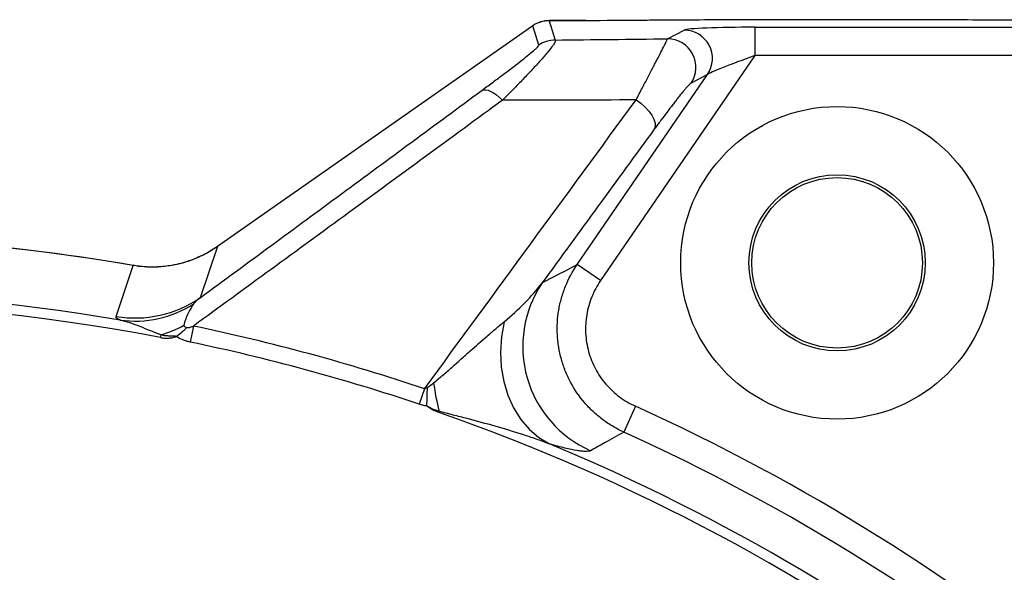
# Model space of a CAD drawing. Units: millimetres. Extents: x 1802 to 23253, y 249 to 9017.
# Drawn here: x 7892 to 8066, y 7286 to 7384 of the extents above; entities that cross this region are included whole.
import ezdxf

# ---------------------------------------------------------------- set-up
doc = ezdxf.new("R2010")
doc.units = ezdxf.units.MM
doc.header["$LTSCALE"] = 0.02

msp = doc.modelspace()

# ---------------------------------------------------------------- linework, layer by layer
at = {"color": 7, "linetype": 'Continuous', "lineweight": 25}
for p, q in [((7991.9898, 7383.3672), (7985.505, 7383.3672)), ((7985.505, 7383.3672), (7985.505, 7383.3604)), ((7985.505, 7383.3604), (7986.5769, 7379.9607)), ((7991.9898, 7383.3604), (7985.505, 7383.3604)), ((7991.9898, 7383.3672), (7991.9898, 7383.3604)), ((7982.6371, 7382.463), (7927.1961, 7343.6427)), ((7982.641, 7382.4574), (7927.2, 7343.6371)), ((7982.6371, 7382.463), (7982.641, 7382.4574)), ((7983.7129, 7379.0577), (7982.641, 7382.4574)), ((8006.35, 7380.1831), (8009.2501, 7381.7107)), ((8021.7002, 7382.2074), (8105.1613, 7382.2074)), ((8021.7002, 7382.2074), (8021.7002, 7377.2142)), ((8021.7002, 7377.2142), (7994.5541, 7337.6354)), ((8105.1613, 7377.2142), (8021.7002, 7377.2142)), ((7990.4364, 7340.4596), (8013.3678, 7373.8934)), ((8013.3678, 7373.8934), (8010.4677, 7372.3658)), ((7927.2, 7343.6371), (7924.1449, 7334.6305)), ((7927.1961, 7343.6427), (7927.2, 7343.6371)), ((7912.348, 7340.3074), (7912.3447, 7340.2887)), ((7994.5541, 7337.6354), (7990.4364, 7340.4596)), ((7922.9575, 7329.6384), (7922.372, 7326.8244)), ((7917.1913, 7327.608), (7917.2803, 7328.0702)), ((7963.5898, 7318.6051), (7962.6716, 7315.8814)), ((8000.6913, 7315.5237), (7998.6366, 7310.9863)), ((7966.1004, 7314.442), (7966.1704, 7314.6425))]:
    msp.add_line(p, q, dxfattribs=at)
at = {"color": 7, "linetype": 'Continuous', "lineweight": 25, "flags": 128}
for points in [[(7973.6519, 7371.0783), (7973.9707, 7371.1871), (7974.3485, 7371.1986), (7974.7765, 7371.1125), (7975.2448, 7370.9308), (7975.7426, 7370.6578), (7976.2583, 7370.2997), (7976.78, 7369.8649), (7977.2955, 7369.3635)], [(8000.7987, 7369.4222), (8001.6322, 7368.83), (8002.3929, 7368.165), (8003.0489, 7367.4553), (8003.5728, 7366.7303), (8003.9426, 7366.0205), (8004.143, 7365.3555), (8004.1655, 7364.7633), (8004.0091, 7364.2685)], [(7909.3926, 7331.3418), (7910.4977, 7334.6906), (7912.3447, 7340.2887)], [(7977.5977, 7330.4054), (7977.1327, 7327.734), (7976.9654, 7325.0544), (7977.0988, 7322.4163), (7977.5305, 7319.8684), (7978.2524, 7317.4578), (7979.2513, 7315.2292), (7980.5086, 7313.2238), (7982.001, 7311.4788), (7983.7011, 7310.0263), (7985.5772, 7308.8933)]]:
    msp.add_lwpolyline(points, dxfattribs=at)
at = {"color": 7, "linetype": 'Continuous', "lineweight": 25}
for radius in [27.5, 15.5, 15]:
    msp.add_circle((8036.1481, 7340.7634), radius, dxfattribs=at)
for centre, radius, start, end in [((7985.505, 7378.3672), 5, 90, 125), ((7985.5094, 7378.3532), 5.0071, 90.050475, 124.949525), ((8009.2119, 7376.6975), 5.0134, 325.990953, 89.563867), ((7986.5813, 7374.9536), 5.0071, 90.050475, 124.949525), ((8006.3118, 7375.1699), 5.0134, 325.990953, 89.563867), ((7851.4486, 6985.9591), 359.5244, 80.24825, 99.75175), ((7851.4486, 6985.9591), 359.5435, 80.24825, 90), ((8000.9363, 7326.041), 20.0637, 146.009072, 245.95133), ((7851.4486, 6985.9591), 349.6813, 80.345533, 99.654467), ((7912.7369, 7351.0719), 20.0116, 260.37958, 304.755072), ((7851.4486, 6985.9591), 347.9168, 79.107847, 100.892153), ((7912.6708, 7349.6132), 19.1002, 262.241407, 302.701505), ((7908.6035, 7354.1918), 27.525, 288.374874, 297.471292), ((7896.4698, 7357.553), 37.9038, 308.345921, 311.976911), ((7851.4486, 6985.9591), 351.0399, 71.370082, 78.246245), ((7851.4486, 6985.9591), 348.1656, 71.370082, 78.246245), ((8038.245, 7314.6826), 74.2864, 176.791098, 179.305853), ((8007.4781, 7325.2195), 42.6404, 187.507231, 194.362294), ((7851.4486, 6985.9591), 361.782, 34.99411, 65.636697), ((7851.4486, 6985.9591), 347.9168, 35.393439, 70.759272), ((7851.4486, 6985.9591), 356.801, 34.99411, 65.636697), ((7851.4486, 6985.9591), 349.6813, 35.012856, 67.444773)]:
    msp.add_arc(centre, radius, start, end, dxfattribs=at)
for centre, major_axis, ratio, start_param, end_param in [((8021.3408, 7381.6833), (12.1314, 0.0156), 0.04318099, 1.54110687, 3.05954332), ((8021.3408, 7376.6902), (8.0098, 2.8546), 0.04394504, 1.51025038, 3.02868683)]:
    msp.add_ellipse(centre, major_axis=major_axis, ratio=ratio, start_param=start_param, end_param=end_param, dxfattribs=at)
for points in [[(8001.8371, 7383.4136), (7998.5855, 7383.3802), (7995.3073, 7383.3604), (7991.9898, 7383.3604)], [(7986.5769, 7379.9607), (7993.185, 7380.0306), (7999.7762, 7380.1049), (8006.35, 7380.1831)], [(7963.5898, 7318.6051), (7976.0154, 7335.5722), (7988.4151, 7352.5071), (8000.7987, 7369.4222)], [(8000.7987, 7369.4222), (7992.986, 7369.3999), (7985.1521, 7369.3805), (7977.2955, 7369.3635)], [(8004.0091, 7364.2685), (7997.4436, 7355.2719), (7990.8745, 7346.2689), (7984.3009, 7337.2579)], [(7984.3009, 7337.2579), (7986.3508, 7338.332), (7988.3959, 7339.3991), (7990.4364, 7340.4596)], [(7964.0751, 7318.8409), (7964.4737, 7319.0895), (7964.8451, 7319.3623), (7965.2032, 7319.6485)], [(7963.964, 7315.5826), (7963.5271, 7315.6432), (7963.0956, 7315.7384), (7962.6716, 7315.8814)], [(7966.1704, 7314.6425), (7965.3899, 7314.8628), (7964.6545, 7315.1764), (7963.964, 7315.5826)]]:
    msp.add_open_spline(points, degree=3, dxfattribs=at)
for points, knots in [([(8060.9231, 7383.4793), (8058.4635, 7383.4913), (8056.0004, 7383.5009), (8051.0697, 7383.5169), (8048.603, 7383.5232), (8041.205, 7383.5372), (8036.2731, 7383.5398), (8028.8758, 7383.5329), (8026.4101, 7383.5289), (8021.4787, 7383.5176), (8019.0119, 7383.5103), (8014.0853, 7383.4922), (8011.6255, 7383.4815), (8007.9447, 7383.461), (8006.7192, 7383.4534), (8004.2733, 7383.4359), (8003.0525, 7383.4261), (8001.8371, 7383.4136)], [0, 0, 0, 0, 0.125, 0.125, 0.25, 0.25, 0.5, 0.5, 0.625, 0.625, 0.75, 0.75, 0.875, 0.875, 0.9375, 0.9375, 1, 1, 1, 1]), ([(8075.6542, 7383.399), (8073.2035, 7383.4146), (8070.7496, 7383.4286), (8065.8384, 7383.455), (8063.3811, 7383.4673), (8060.9231, 7383.4793)], [0, 0, 0, 0, 0.5, 0.5, 1, 1, 1, 1]), ([(7986.5769, 7379.9607), (7986.6408, 7379.9065), (7986.6184, 7379.7747), (7986.4732, 7379.4767), (7986.4061, 7379.3605), (7986.2359, 7379.096), (7986.1324, 7378.947), (7985.7775, 7378.4637), (7985.4808, 7378.0909), (7984.9603, 7377.4683), (7984.7741, 7377.25), (7984.3778, 7376.7936), (7984.167, 7376.5546), (7983.5096, 7375.819), (7983.0362, 7375.3016), (7982.0299, 7374.2216), (7981.497, 7373.6588), (7980.378, 7372.4924), (7979.7907, 7371.8877), (7978.5711, 7370.645), (7977.9421, 7370.0104), (7977.2955, 7369.3635)], [0, 0, 0, 0, 0.125, 0.125, 0.1875, 0.1875, 0.25, 0.25, 0.375, 0.375, 0.4375, 0.4375, 0.5, 0.5, 0.625, 0.625, 0.75, 0.75, 0.875, 0.875, 1, 1, 1, 1]), ([(8000.7987, 7369.4222), (8001.1835, 7370.1598), (8001.5561, 7370.8745), (8002.2668, 7372.2392), (8002.6062, 7372.8915), (8003.2526, 7374.135), (8003.5595, 7374.7264), (8003.994, 7375.5647), (8004.1345, 7375.836), (8004.4032, 7376.3556), (8004.532, 7376.6047), (8004.901, 7377.3195), (8005.1241, 7377.753), (8005.522, 7378.5286), (8005.6975, 7378.8722), (8005.9875, 7379.4436), (8006.1033, 7379.6738), (8006.2739, 7380.0184), (8006.3288, 7380.1328), (8006.35, 7380.1831)], [0, 0, 0, 0, 0.125, 0.125, 0.25, 0.25, 0.375, 0.375, 0.4375, 0.4375, 0.5, 0.5, 0.625, 0.625, 0.75, 0.75, 0.875, 0.875, 1, 1, 1, 1]), ([(7973.6519, 7371.0783), (7974.2732, 7371.5366), (7974.8827, 7371.9883), (7976.0762, 7372.8773), (7976.6585, 7373.3134), (7978.346, 7374.5854), (7979.3982, 7375.3893), (7980.8221, 7376.5016), (7981.2715, 7376.8574), (7982.0787, 7377.5086), (7982.4399, 7377.8067), (7982.8998, 7378.2007), (7983.0399, 7378.3236), (7983.2845, 7378.5455), (7983.3882, 7378.6438), (7983.6392, 7378.8975), (7983.7272, 7379.0125), (7983.7129, 7379.0577)], [0, 0, 0, 0, 0.125, 0.125, 0.25, 0.25, 0.5, 0.5, 0.625, 0.625, 0.75, 0.75, 0.8125, 0.8125, 0.875, 0.875, 1, 1, 1, 1]), ([(8010.4677, 7372.3658), (8010.3916, 7372.3257), (8010.2809, 7372.2336), (8010.0001, 7371.9596), (8009.8298, 7371.7776), (8009.5328, 7371.4421), (8009.4266, 7371.3195), (8009.2021, 7371.0556), (8009.0843, 7370.9148), (8008.7152, 7370.4678), (8008.4481, 7370.1368), (8008.0188, 7369.5949), (8007.8708, 7369.4067), (8007.5655, 7369.0153), (8007.4077, 7368.8118), (8006.9251, 7368.185), (8006.5899, 7367.7446), (8005.8945, 7366.8218), (8005.5342, 7366.3394), (8004.7893, 7365.3337), (8004.4036, 7364.809), (8004.0091, 7364.2685)], [0, 0, 0, 0, 0.125, 0.125, 0.25, 0.25, 0.3125, 0.3125, 0.375, 0.375, 0.5, 0.5, 0.5625, 0.5625, 0.625, 0.625, 0.75, 0.75, 0.875, 0.875, 1, 1, 1, 1]), ([(7924.1449, 7334.6305), (7932.4636, 7340.7416), (7940.7436, 7346.8318), (7957.2414, 7358.9787), (7965.4592, 7365.0353), (7973.6519, 7371.0783)], [0, 0, 0, 0, 0.5, 0.5, 1, 1, 1, 1]), ([(7977.2955, 7369.3635), (7968.3133, 7362.7788), (7959.2991, 7356.1785), (7941.1919, 7342.9396), (7932.0988, 7336.3008), (7922.9575, 7329.6384)], [0, 0, 0, 0, 0.5, 0.5, 1, 1, 1, 1]), ([(7927.2, 7343.6371), (7926.6616, 7343.2594), (7926.1036, 7342.9076), (7924.9653, 7342.2653), (7924.384, 7341.9738), (7922.604, 7341.1865), (7921.3697, 7340.777), (7918.8026, 7340.1997), (7917.5156, 7340.0422), (7914.9352, 7339.9755), (7913.6417, 7340.0662), (7912.3447, 7340.2887)], [0, 0, 0, 0, 0.125, 0.125, 0.25, 0.25, 0.5, 0.5, 0.75, 0.75, 1, 1, 1, 1]), ([(7926.9476, 7343.5129), (7926.7802, 7343.3884), (7925.9365, 7342.7609), (7924.2413, 7341.8904), (7921.898, 7340.94), (7919.4509, 7340.3172), (7916.962, 7340.0112), (7914.579, 7339.9898), (7913.0531, 7340.2213), (7912.3493, 7340.328)], [0, 0, 0, 0, 0.0407992, 0.20575167, 0.37069332, 0.53547242, 0.69823083, 0.86081037, 1, 1, 1, 1]), ([(7998.6366, 7310.9863), (7997.9696, 7311.2895), (7997.3184, 7311.6301), (7996.068, 7312.3736), (7994.8659, 7313.1804), (7993.7588, 7314.1115), (7992.6998, 7315.1056), (7992.1918, 7315.6378), (7990.7724, 7317.2985), (7989.9589, 7318.493), (7989.1062, 7320.0941), (7988.944, 7320.4198), (7988.6364, 7321.0823), (7988.4911, 7321.4194), (7988.0859, 7322.4352), (7987.8548, 7323.122), (7987.4685, 7324.5148), (7987.3134, 7325.2206), (7987.1383, 7326.2937), (7987.0895, 7326.6538), (7987.0115, 7327.3789), (7986.9822, 7327.7449), (7986.8869, 7329.5676), (7986.97, 7331.0108), (7987.3271, 7333.1536), (7987.486, 7333.8665), (7987.8822, 7335.2745), (7988.1171, 7335.9615), (7988.928, 7337.9736), (7989.6092, 7339.2502), (7990.4364, 7340.4596)], [0, 0, 0, 0, 0.0625, 0.0625, 0.125, 0.1875, 0.1875, 0.25, 0.25, 0.375, 0.375, 0.40625, 0.40625, 0.4375, 0.4375, 0.5, 0.5, 0.5625, 0.5625, 0.59375, 0.59375, 0.625, 0.625, 0.75, 0.75, 0.8125, 0.8125, 0.875, 0.875, 1, 1, 1, 1]), ([(7994.5541, 7337.6354), (7993.932, 7336.7283), (7993.419, 7335.7708), (7992.8076, 7334.2615), (7992.6304, 7333.7461), (7992.331, 7332.6898), (7992.2108, 7332.1549), (7991.9397, 7330.547), (7991.8754, 7329.4639), (7991.9587, 7327.8222), (7992.0169, 7327.275), (7992.1908, 7326.2009), (7992.3066, 7325.671), (7992.5955, 7324.6255), (7992.7686, 7324.1099), (7993.1735, 7323.0933), (7993.4056, 7322.593), (7994.1733, 7321.1509), (7994.7841, 7320.2546), (7995.8501, 7319.009), (7996.2317, 7318.6098), (7997.0272, 7317.8644), (7997.8589, 7317.1666), (7998.7619, 7316.5622), (7999.7012, 7316.0055), (8000.1903, 7315.7506), (8000.6913, 7315.5237)], [0, 0, 0, 0, 0.125, 0.125, 0.1875, 0.1875, 0.25, 0.25, 0.375, 0.375, 0.4375, 0.4375, 0.5, 0.5, 0.5625, 0.5625, 0.625, 0.625, 0.75, 0.75, 0.8125, 0.8125, 0.875, 0.9375, 0.9375, 1, 1, 1, 1]), ([(7977.5977, 7330.4054), (7978.8919, 7331.4667), (7980.0915, 7332.5694), (7982.3286, 7334.8547), (7983.3644, 7336.0355), (7984.3009, 7337.2579)], [0, 0, 0, 0, 0.5, 0.5, 1, 1, 1, 1]), ([(7924.1449, 7334.6305), (7923.9099, 7334.4473), (7923.6872, 7334.2646), (7923.3877, 7333.9917), (7923.2937, 7333.901), (7923.1243, 7333.7201), (7923.0484, 7333.63), (7922.9899, 7333.5404)], [0, 0, 0, 0, 0.5, 0.5, 0.75, 0.75, 1, 1, 1, 1]), ([(7922.9899, 7333.5404), (7922.8465, 7333.3206), (7922.6932, 7333.0664), (7922.3789, 7332.5131), (7922.2174, 7332.2135), (7921.8977, 7331.5768), (7921.7396, 7331.2425), (7921.5275, 7330.7158), (7921.4608, 7330.5361), (7921.3779, 7330.2579), (7921.3531, 7330.1637), (7921.3149, 7329.9711), (7921.3007, 7329.8728), (7921.3009, 7329.7705)], [0, 0, 0, 0, 0.25, 0.25, 0.5, 0.5, 0.75, 0.75, 0.875, 0.875, 0.9375, 0.9375, 1, 1, 1, 1]), ([(7910.0923, 7330.6878), (7909.8162, 7330.8222), (7909.6283, 7330.9423), (7909.4022, 7331.159), (7909.3641, 7331.2556), (7909.3926, 7331.3418)], [0, 0, 0, 0, 0.5, 0.5, 1, 1, 1, 1]), ([(7917.2803, 7328.0702), (7916.6449, 7328.309), (7916.0237, 7328.5596), (7914.7976, 7329.0566), (7914.1925, 7329.3031), (7912.9912, 7329.7714), (7912.3955, 7329.9932), (7911.2276, 7330.3858), (7910.6534, 7330.5582), (7910.0923, 7330.6878)], [0, 0, 0, 0, 0.25, 0.25, 0.5, 0.5, 0.75, 0.75, 1, 1, 1, 1]), ([(7921.3009, 7329.7705), (7921.301, 7329.7208), (7921.3186, 7329.6722), (7921.3863, 7329.5888), (7921.4335, 7329.554), (7921.5865, 7329.4624), (7921.7025, 7329.4167), (7921.8211, 7329.3747)], [0, 0, 0, 0, 0.25, 0.25, 0.5, 0.5, 1, 1, 1, 1]), ([(7921.8211, 7329.3747), (7921.8693, 7329.3577), (7921.9213, 7329.3551), (7922.0226, 7329.3582), (7922.0722, 7329.3644), (7922.2198, 7329.3895), (7922.3159, 7329.4148), (7922.5973, 7329.4985), (7922.7785, 7329.5665), (7922.9575, 7329.6384)], [0, 0, 0, 0, 0.125, 0.125, 0.25, 0.25, 0.5, 0.5, 1, 1, 1, 1]), ([(7965.2032, 7319.6485), (7965.7671, 7320.0992), (7966.3091, 7320.5648), (7967.383, 7321.497), (7967.9131, 7321.965), (7969.4932, 7323.365), (7970.5333, 7324.2934), (7972.5953, 7326.1195), (7973.616, 7327.0172), (7975.1278, 7328.3253), (7975.6285, 7328.7549), (7976.6211, 7329.5963), (7977.1134, 7330.0083), (7977.5977, 7330.4054)], [0, 0, 0, 0, 0.125, 0.125, 0.25, 0.25, 0.5, 0.5, 0.75, 0.75, 0.875, 0.875, 1, 1, 1, 1]), ([(7917.1913, 7327.608), (7917.4336, 7327.5614), (7917.6792, 7327.5306), (7918.1654, 7327.5028), (7918.4052, 7327.5055), (7918.8785, 7327.5442), (7919.1143, 7327.581), (7919.564, 7327.6842), (7919.7783, 7327.7502), (7919.9857, 7327.8258)], [0, 0, 0, 0, 0.25, 0.25, 0.5, 0.5, 0.75, 0.75, 1, 1, 1, 1]), ([(7919.9857, 7327.8258), (7919.7602, 7327.8505), (7919.5343, 7327.8655), (7919.0825, 7327.8808), (7918.8566, 7327.8826), (7918.4048, 7327.9), (7918.1789, 7327.9158), (7917.727, 7327.9734), (7917.5017, 7328.0148), (7917.2803, 7328.0702)], [0, 0, 0, 0, 0.25, 0.25, 0.5, 0.5, 0.75, 0.75, 1, 1, 1, 1]), ([(7922.372, 7326.8244), (7922.1539, 7326.8698), (7921.9382, 7326.9226), (7921.5133, 7327.0466), (7921.3029, 7327.1182), (7920.6918, 7327.3648), (7920.3167, 7327.5685), (7919.9857, 7327.8258)], [0, 0, 0, 0, 0.25, 0.25, 0.5, 0.5, 1, 1, 1, 1]), ([(7963.5898, 7318.6051), (7963.6805, 7318.6308), (7963.7629, 7318.668), (7963.9228, 7318.7492), (7963.9997, 7318.794), (7964.0751, 7318.8409)], [0, 0, 0, 0, 0.5, 0.5, 1, 1, 1, 1]), ([(7966.1004, 7314.442), (7965.7106, 7314.5781), (7965.3311, 7314.7426), (7964.6165, 7315.1218), (7964.2778, 7315.3375), (7963.964, 7315.5826)], [0, 0, 0, 0, 0.5, 0.5, 1, 1, 1, 1]), ([(7985.5772, 7308.8933), (7984.8076, 7309.1911), (7984.0263, 7309.4758), (7982.4521, 7310.0255), (7981.6588, 7310.2905), (7979.2648, 7311.0628), (7977.6502, 7311.5476), (7974.3955, 7312.4767), (7972.758, 7312.9193), (7970.2926, 7313.567), (7969.4691, 7313.7802), (7967.8205, 7314.2075), (7966.9952, 7314.4214), (7966.1704, 7314.6425)], [0, 0, 0, 0, 0.125, 0.125, 0.25, 0.25, 0.5, 0.5, 0.75, 0.75, 0.875, 0.875, 1, 1, 1, 1]), ([(7998.6366, 7310.9863), (7997.5168, 7310.3665), (7996.3959, 7309.7445), (7995.274, 7309.1203), (7994.4366, 7308.6544), (7993.5987, 7308.1873), (7992.7601, 7307.7189)], [0.0045912834, 0.0045912834, 0.0045912834, 0.0045912834, 0.0400000011, 0.0400000011, 0.0400000011, 0.0664265679, 0.0664265679, 0.0664265679, 0.0664265679]), ([(7992.7601, 7307.7189), (7992.5886, 7307.6231), (7992.3039, 7307.5792), (7991.7153, 7307.5861), (7991.492, 7307.6006), (7990.9906, 7307.6539), (7990.7125, 7307.6928), (7989.8061, 7307.844), (7989.1033, 7307.9907), (7987.4966, 7308.3737), (7986.5929, 7308.6099), (7985.5772, 7308.8933)], [0, 0, 0, 0, 0.25, 0.25, 0.375, 0.375, 0.5, 0.5, 0.75, 0.75, 1, 1, 1, 1])]:
    msp.add_open_spline(points, degree=3, knots=knots, dxfattribs=at)

doc.saveas('drawing.dxf')
